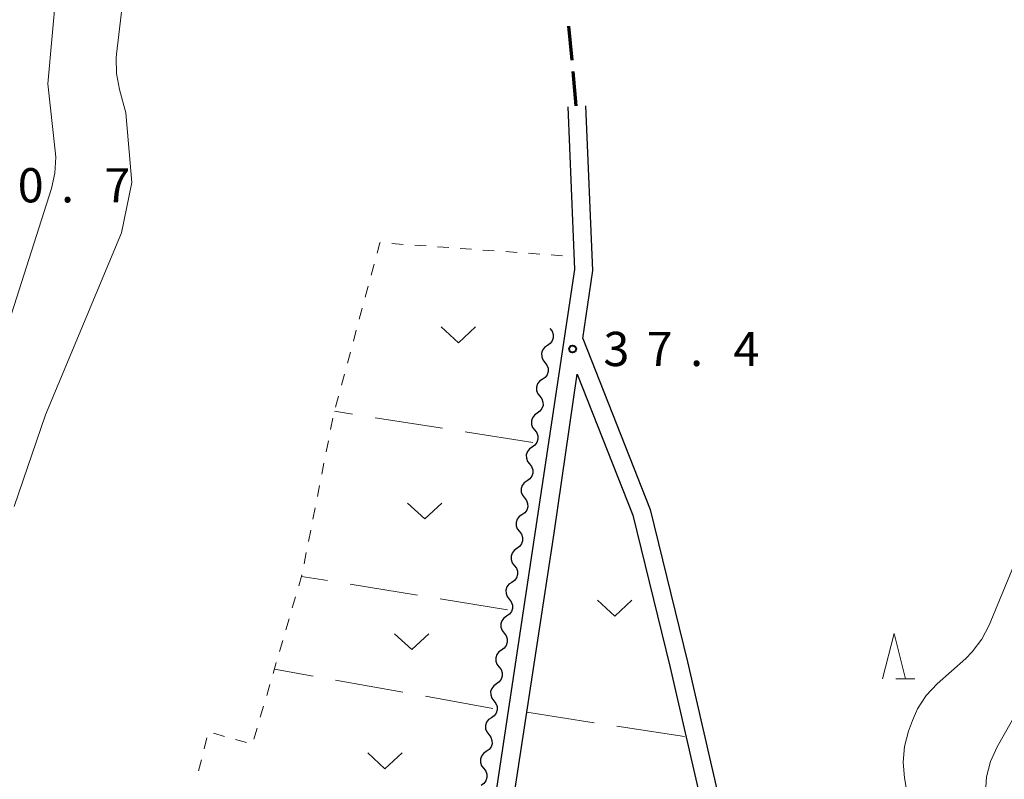
# Model space of a CAD drawing. Units: metres. Extents: x -74000 to -72000, y 36000 to 37500.
# Drawn here: x -73183 to -73075, y 37124 to 37207 of the extents above; entities that cross this region are included whole.
import ezdxf

# ---------------------------------------------------------------- set-up
doc = ezdxf.new("R2010")
doc.units = ezdxf.units.M
for name, color, linetype, lineweight in [('210100_道路縁(街区線)', 7, 'Continuous', 30), ('210300_徒歩道', 7, 'Continuous', 70), ('510200_細流', 7, 'Continuous', 30), ('630100_植生界', 7, 'Continuous', 30), ('630200_耕地界', 7, 'Continuous', 30), ('631300_畑', 7, 'Continuous', 13), ('633200_針葉樹林', 7, 'Continuous', 13), ('710200_等高線(主曲線)', 7, 'Continuous', 13), ('731200_図化機測定による標高点', 7, 'Continuous', 40)]:
    doc.layers.add(name, color=color, linetype=linetype, lineweight=lineweight)
doc.styles.add('Style-WORKING', font='MS Gothic.ttf')

msp = doc.modelspace()

# ---------------------------------------------------------------- linework, layer by layer
at = {"layer": '210100_道路縁(街区線)', "linetype": 'Continuous', "lineweight": 30, "flags": 128}
for points in [[(-73120.93, 37172.54), (-73119.83, 37179.99), (-73120.58, 37198.04)], [(-73122.58, 37197.95), (-73121.84, 37180.09), (-73131.64, 37114.97), (-73161.13, 37120.47), (-73163.61, 37120.51), (-73165.83, 37119.72), (-73167.43, 37118.29), (-73168.49, 37116.45), (-73171.33, 37109.94), (-73177.29, 37095.83), (-73180.73, 37087.84), (-73182.82, 37081.93), (-73184.7, 37074.4), (-73185.88, 37068.77), (-73187.34, 37061.3), (-73192.2, 37037.5), (-73197.63, 37013.14), (-73216.3, 37018.96), (-73231.05, 37024.34), (-73250.47, 37032.34), (-73251.58, 37040.39), (-73263.22, 37071.5), (-73279.57, 37106.9)], [(-73120.93, 37172.54), (-73113.53, 37153.78), (-73109.44, 37137.11), (-73103.45, 37111.03), (-73100.12, 37101.59), (-73099.17, 37098.35), (-73092.61, 37068.94), (-73085.6, 37035.47), (-73084.62, 37031.25), (-73083.14, 37026.7), (-73081.65, 37023.4), (-73078.93, 37018.8), (-73075.6, 37013.94), (-73073.14, 37010.93)], [(-73121.54, 37168.63), (-73115.45, 37153.17), (-73111.39, 37136.64), (-73105.4, 37110.57), (-73105.87, 37110.16), (-73129.67, 37114.59), (-73124.08, 37151.2), (-73121.54, 37168.63)]]:
    msp.add_lwpolyline(points, dxfattribs=at)
at = {"layer": '210300_徒歩道', "linetype": 'Continuous', "lineweight": 70}
for p, q in [((-73122.112, 37203.04), (-73122.451, 37206.774)), ((-73121.66, 37198.06), (-73121.999, 37201.795))]:
    msp.add_line(p, q, dxfattribs=at)
at = {"layer": '510200_細流', "linetype": 'Continuous', "lineweight": 30, "flags": 128}
for points in [[(-73124.53, 37173.62), (-73124.302, 37173.332), (-73124.181, 37172.986), (-73124.175, 37172.618), (-73124.289, 37172.269), (-73124.507, 37171.974), (-73124.809, 37171.766)], [(-73124.809, 37171.766), (-73125.112, 37171.558), (-73125.33, 37171.263), (-73125.443, 37170.914), (-73125.438, 37170.546), (-73125.316, 37170.2), (-73125.088, 37169.912)], [(-73125.088, 37169.912), (-73124.861, 37169.624), (-73124.739, 37169.278), (-73124.734, 37168.91), (-73124.847, 37168.561), (-73125.065, 37168.266), (-73125.368, 37168.058)], [(-73125.368, 37168.058), (-73125.67, 37167.849), (-73125.888, 37167.555), (-73126.002, 37167.206), (-73125.996, 37166.838), (-73125.875, 37166.492), (-73125.647, 37166.204)], [(-73125.647, 37166.204), (-73125.419, 37165.916), (-73125.298, 37165.57), (-73125.292, 37165.202), (-73125.405, 37164.853), (-73125.624, 37164.558), (-73125.926, 37164.35)], [(-73125.926, 37164.35), (-73126.229, 37164.141), (-73126.447, 37163.846), (-73126.56, 37163.497), (-73126.555, 37163.13), (-73126.433, 37162.784), (-73126.205, 37162.495)], [(-73126.205, 37162.495), (-73125.978, 37162.207), (-73125.856, 37161.861), (-73125.851, 37161.493), (-73125.964, 37161.144), (-73126.182, 37160.85), (-73126.485, 37160.641)], [(-73126.485, 37160.641), (-73126.787, 37160.433), (-73127.005, 37160.138), (-73127.119, 37159.789), (-73127.113, 37159.421), (-73126.992, 37159.075), (-73126.764, 37158.787)], [(-73126.764, 37158.787), (-73126.536, 37158.499), (-73126.414, 37158.153), (-73126.409, 37157.785), (-73126.522, 37157.436), (-73126.741, 37157.141), (-73127.043, 37156.933)], [(-73127.043, 37156.933), (-73127.346, 37156.725), (-73127.564, 37156.43), (-73127.677, 37156.081), (-73127.672, 37155.713), (-73127.55, 37155.367), (-73127.322, 37155.079)], [(-73127.322, 37155.079), (-73127.095, 37154.791), (-73126.973, 37154.445), (-73126.968, 37154.077), (-73127.081, 37153.728), (-73127.299, 37153.433), (-73127.602, 37153.225)], [(-73127.602, 37153.225), (-73127.904, 37153.017), (-73128.122, 37152.722), (-73128.236, 37152.373), (-73128.23, 37152.005), (-73128.109, 37151.659), (-73127.881, 37151.371)], [(-73127.881, 37151.371), (-73127.653, 37151.083), (-73127.531, 37150.737), (-73127.526, 37150.369), (-73127.639, 37150.02), (-73127.858, 37149.725), (-73128.16, 37149.517)], [(-73128.16, 37149.517), (-73128.463, 37149.309), (-73128.681, 37149.014), (-73128.794, 37148.665), (-73128.789, 37148.297), (-73128.667, 37147.951), (-73128.439, 37147.663)], [(-73128.439, 37147.663), (-73128.212, 37147.375), (-73128.09, 37147.029), (-73128.085, 37146.661), (-73128.198, 37146.312), (-73128.416, 37146.017), (-73128.719, 37145.809)], [(-73128.719, 37145.809), (-73129.021, 37145.6), (-73129.239, 37145.306), (-73129.353, 37144.957), (-73129.347, 37144.589), (-73129.226, 37144.243), (-73128.998, 37143.955)], [(-73128.998, 37143.955), (-73128.77, 37143.666), (-73128.648, 37143.32), (-73128.643, 37142.953), (-73128.756, 37142.604), (-73128.975, 37142.309), (-73129.277, 37142.1)], [(-73129.277, 37142.1), (-73129.58, 37141.892), (-73129.798, 37141.597), (-73129.911, 37141.248), (-73129.906, 37140.881), (-73129.784, 37140.534), (-73129.556, 37140.246)], [(-73129.556, 37140.246), (-73129.329, 37139.958), (-73129.207, 37139.612), (-73129.202, 37139.244), (-73129.315, 37138.895), (-73129.533, 37138.601), (-73129.836, 37138.392)], [(-73129.836, 37138.392), (-73130.138, 37138.184), (-73130.356, 37137.889), (-73130.47, 37137.54), (-73130.464, 37137.172), (-73130.342, 37136.826), (-73130.115, 37136.538)], [(-73130.115, 37136.538), (-73129.887, 37136.25), (-73129.765, 37135.904), (-73129.76, 37135.536), (-73129.873, 37135.187), (-73130.092, 37134.892), (-73130.394, 37134.684)], [(-73130.394, 37134.684), (-73130.696, 37134.476), (-73130.915, 37134.181), (-73131.028, 37133.832), (-73131.023, 37133.464), (-73130.901, 37133.118), (-73130.673, 37132.83)], [(-73130.673, 37132.83), (-73130.446, 37132.542), (-73130.324, 37132.196), (-73130.319, 37131.828), (-73130.432, 37131.479), (-73130.65, 37131.184), (-73130.953, 37130.976)], [(-73130.953, 37130.976), (-73131.255, 37130.768), (-73131.473, 37130.473), (-73131.587, 37130.124), (-73131.581, 37129.756), (-73131.459, 37129.41), (-73131.232, 37129.122)], [(-73131.232, 37129.122), (-73131.004, 37128.834), (-73130.882, 37128.488), (-73130.877, 37128.12), (-73130.99, 37127.771), (-73131.209, 37127.476), (-73131.511, 37127.268)], [(-73131.511, 37127.268), (-73131.813, 37127.059), (-73132.032, 37126.765), (-73132.145, 37126.416), (-73132.14, 37126.048), (-73132.018, 37125.702), (-73131.79, 37125.414)], [(-73131.79, 37125.414), (-73131.563, 37125.126), (-73131.441, 37124.78), (-73131.436, 37124.412), (-73131.549, 37124.063), (-73131.767, 37123.768), (-73132.07, 37123.56)]]:
    msp.add_lwpolyline(points, dxfattribs=at)
at = {"layer": '630100_植生界', "linetype": 'Continuous', "lineweight": 13}
for p, q in [((-73141.847, 37182.947), (-73140.6, 37182.858)), ((-73139.354, 37182.77), (-73138.107, 37182.681)), ((-73136.86, 37182.593), (-73135.613, 37182.504)), ((-73134.366, 37182.415), (-73133.119, 37182.327)), ((-73131.872, 37182.238), (-73130.626, 37182.15)), ((-73129.379, 37182.061), (-73128.132, 37181.973)), ((-73126.885, 37181.884), (-73125.638, 37181.796)), ((-73124.391, 37181.707), (-73123.144, 37181.618)), ((-73144.121, 37179.483), (-73143.795, 37180.69)), ((-73144.773, 37177.07), (-73144.447, 37178.277)), ((-73145.425, 37174.656), (-73145.099, 37175.863)), ((-73146.077, 37172.243), (-73145.751, 37173.45)), ((-73146.729, 37169.829), (-73146.403, 37171.036)), ((-73147.38, 37167.416), (-73147.054, 37168.623)), ((-73148.032, 37165.002), (-73147.706, 37166.209)), ((-73148.574, 37162.563), (-73148.333, 37163.79)), ((-73149.057, 37160.11), (-73148.816, 37161.337)), ((-73149.541, 37157.658), (-73149.299, 37158.884)), ((-73150.024, 37155.205), (-73149.782, 37156.431)), ((-73150.507, 37152.752), (-73150.265, 37153.978)), ((-73150.99, 37150.299), (-73150.748, 37151.525)), ((-73151.473, 37147.846), (-73151.231, 37149.072)), ((-73152.765, 37143.02), (-73152.414, 37144.22)), ((-73153.467, 37140.62), (-73153.116, 37141.82)), ((-73154.169, 37138.221), (-73153.818, 37139.421)), ((-73154.871, 37135.822), (-73154.52, 37137.021)), ((-73155.574, 37133.422), (-73155.222, 37134.622)), ((-73156.276, 37131.023), (-73155.925, 37132.223)), ((-73161.4, 37129.261), (-73160.196, 37128.924)), ((-73156.978, 37128.624), (-73156.627, 37129.823)), ((-73162.43, 37127.568), (-73162.129, 37128.781)), ((-73158.992, 37128.588), (-73157.788, 37128.251)), ((-73163.034, 37125.142), (-73162.732, 37126.355))]:
    msp.add_line(p, q, dxfattribs=at)
at = {"layer": '630100_植生界', "linetype": 'Continuous', "lineweight": 13, "flags": 128}
for points in [[(-73143.469, 37181.897), (-73143.16, 37183.04), (-73143.094, 37183.035)], [(-73152.063, 37145.419), (-73151.72, 37146.59), (-73151.714, 37146.62)]]:
    msp.add_lwpolyline(points, dxfattribs=at)
at = {"layer": '630200_耕地界', "linetype": 'Continuous', "lineweight": 13}
for p, q in [((-73146.167, 37164.248), (-73148.15, 37164.56)), ((-73136.289, 37162.694), (-73143.697, 37163.86)), ((-73126.41, 37161.14), (-73133.819, 37162.306)), ((-73148.911, 37146.007), (-73151.76, 37146.47)), ((-73139.041, 37144.404), (-73146.444, 37145.606)), ((-73129.17, 37142.8), (-73136.573, 37144.003)), ((-73150.483, 37135.535), (-73154.73, 37136.3)), ((-73140.642, 37133.763), (-73148.023, 37135.092)), ((-73130.8, 37131.99), (-73138.181, 37133.319)), ((-73127.08, 37131.57), (-73119.668, 37130.425)), ((-73117.197, 37130.043), (-73109.785, 37128.899))]:
    msp.add_line(p, q, dxfattribs=at)
at = {"layer": '631300_畑', "linetype": 'Continuous', "lineweight": 13, "flags": 128}
for points in [[(-73136.445, 37173.825), (-73134.57, 37172.075), (-73132.695, 37173.825)], [(-73140.135, 37154.505), (-73138.26, 37152.755), (-73136.385, 37154.505)], [(-73119.305, 37143.845), (-73117.43, 37142.095), (-73115.555, 37143.845)], [(-73141.555, 37140.185), (-73139.68, 37138.435), (-73137.805, 37140.185)], [(-73144.485, 37127.125), (-73142.61, 37125.375), (-73140.735, 37127.125)]]:
    msp.add_lwpolyline(points, dxfattribs=at)
at = {"layer": '633200_針葉樹林', "linetype": 'Continuous', "lineweight": 13}
msp.add_line((-73086.612, 37135.22), (-73084.528, 37135.22), dxfattribs=at)
at = {"layer": '633200_針葉樹林', "linetype": 'Continuous', "lineweight": 13, "flags": 128}
msp.add_lwpolyline([(-73088.07, 37135.22), (-73086.82, 37140.22), (-73085.57, 37135.22)], dxfattribs=at)
at = {"layer": '710200_等高線(主曲線)', "linetype": 'Continuous', "lineweight": 13, "flags": 128}
for points, elevation in [([(-73183.25, 37154.11), (-73179.81, 37164.19), (-73171.48, 37184.12), (-73170.36, 37189.64), (-73171, 37197.29), (-73171.72, 37199.85), (-73172.04, 37201.57), (-73172.06, 37203.31), (-73172.02, 37203.71), (-73170.93, 37213)], 36), ([(-73186.59, 37165.84), (-73179.17, 37188.98), (-73178.78, 37190.68), (-73178.7, 37192.42), (-73178.75, 37193.11), (-73179.55, 37200.45), (-73178.62, 37211)], 34), ([(-73073, 37149.33), (-73076.38, 37141.11)], 36), ([(-73076.38, 37141.11), (-73077.18, 37139.57), (-73078.24, 37138.18), (-73078.95, 37137.47), (-73082.08, 37134.67), (-73083.28, 37133.39), (-73084.23, 37131.94), (-73084.8, 37130.66), (-73085.22, 37129.51), (-73085.67, 37127.83), (-73085.83, 37126.09), (-73085.68, 37124.37), (-73084.49, 37117.51)], 36), ([(-73070.3, 37137), (-73075.51, 37127.78), (-73076.23, 37126.19), (-73076.67, 37124.5), (-73076.8, 37122.76), (-73076.78, 37122.13), (-73076.4, 37117), (-73077.76, 37100.24)], 34)]:
    msp.add_lwpolyline(points, dxfattribs=dict(at, elevation=elevation))
at = {"layer": '731200_図化機測定による標高点', "linetype": 'Continuous', "lineweight": 40}
msp.add_circle((-73122.05, 37171.39, 37.35), 0.375, dxfattribs=at)

# ---------------------------------------------------------------- texts
at = {"layer": '731200_図化機測定による標高点', "linetype": 'Continuous', "lineweight": 40, "style": 'Style-WORKING'}
for s, p in [('0', (-73182.86, 37187.46, -9.999)), ('7', (-73173.36, 37187.46, -9.999)), ('.', (-73178.11, 37187.46, -9.999)), ('3', (-73118.67, 37169.52, -9.999)), ('7', (-73113.92, 37169.52, -9.999)), ('4', (-73104.42, 37169.52, -9.999)), ('.', (-73109.17, 37169.52, -9.999))]:
    msp.add_text(s, height=3.75, dxfattribs=at).set_placement(p)

doc.saveas('drawing.dxf')
